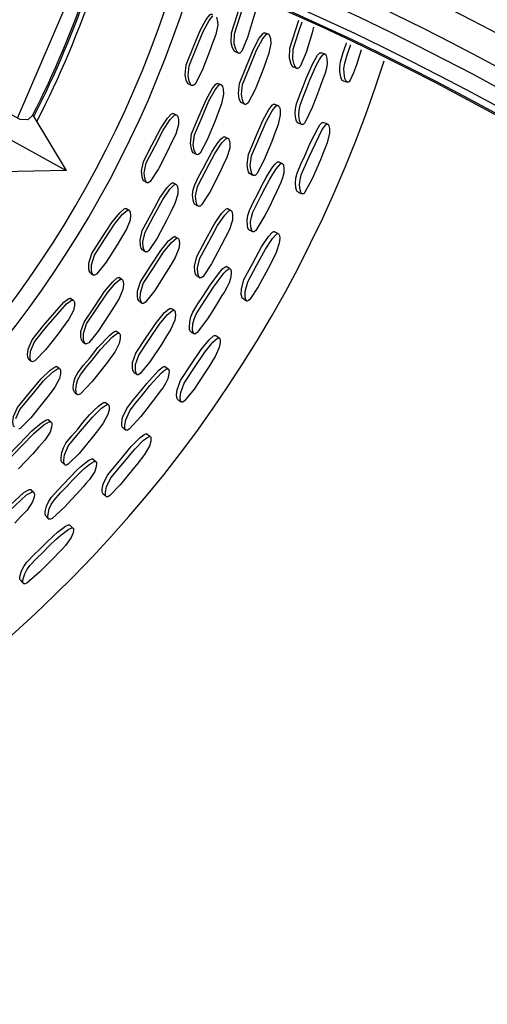
# Model space of a CAD drawing. Units: millimetres. Extents: x 13 to 1473, y 12 to 1043.
# Drawn here: x 795 to 809, y 540 to 570 of the extents above; entities that cross this region are included whole.
import ezdxf

# ---------------------------------------------------------------- set-up
doc = ezdxf.new("R2010")
doc.units = ezdxf.units.MM
doc.header["$LTSCALE"] = 5

msp = doc.modelspace()

# ---------------------------------------------------------------- linework, layer by layer
at = {"color": 7, "linetype": 'Continuous', "lineweight": 25}
for p, q in [((802.408, 569.83), (802.311, 569.862)), ((801.438, 569.266), (801.531, 569.233)), ((800.002, 568.267), (800.091, 568.231)), ((800.956, 568.265), (800.865, 568.301)), ((801.634, 567.691), (801.73, 567.652)), ((795.17, 567.323), (796.203, 565.612)), ((799.581, 567.335), (799.493, 567.373)), ((801.169, 566.611), (801.075, 566.653)), ((794.767, 566.403), (796.203, 565.612)), ((800.151, 566.143), (800.241, 566.101)), ((796.203, 565.612), (794.204, 565.573)), ((798.622, 565.276), (798.708, 565.232)), ((799.574, 565.188), (799.487, 565.232)), ((800.196, 564.554), (800.287, 564.507)), ((798.121, 564.393), (798.037, 564.439)), ((799.632, 563.522), (799.542, 563.572)), ((798.571, 563.15), (798.656, 563.1)), ((796.968, 562.436), (797.048, 562.383)), ((797.907, 562.256), (797.824, 562.309)), ((796.403, 561.613), (796.324, 561.668)), ((798.468, 561.568), (798.555, 561.512)), ((801.777, 561.588), (801.78, 561.586)), ((797.82, 560.592), (797.736, 560.651)), ((796.718, 560.325), (796.798, 560.267)), ((795.066, 559.775), (795.12, 559.732)), ((795.14, 559.716), (795.141, 559.716)), ((795.982, 559.504), (795.905, 559.564)), ((796.471, 558.761), (796.552, 558.697)), ((799.761, 558.469), (799.764, 558.467)), ((795.72, 557.857), (795.642, 557.923)), ((796.167, 556.525), (796.17, 556.522))]:
    msp.add_line(p, q, dxfattribs=at)
at = {"color": 7, "linetype": 'Continuous', "lineweight": 25, "flags": 128}
for points in [[(781.918, 573.481), (784.239, 572.203), (787, 570.681), (789.422, 569.347), (791.098, 568.424), (792.501, 567.651), (793.605, 567.043), (794.302, 566.659), (794.767, 566.403)], [(794.703, 567.228), (796.511, 571.444), (796.595, 571.769)], [(801.443, 569.266), (801.424, 569.269), (801.405, 569.28), (801.369, 569.324), (801.335, 569.393), (801.291, 569.551), (801.299, 569.86), (801.47, 570.407), (801.642, 570.948), (801.688, 571.053)], [(802.126, 570.844), (802.055, 570.588), (801.982, 570.33), (801.797, 569.72), (801.615, 569.29), (801.577, 569.249), (801.556, 569.237), (801.536, 569.232), (801.517, 569.236), (801.498, 569.247), (801.462, 569.291), (801.428, 569.36), (801.383, 569.519), (801.392, 569.829), (801.563, 570.377), (801.735, 570.919), (801.775, 571.011)], [(800.002, 568.267), (799.983, 568.272), (799.965, 568.285), (799.933, 568.332), (799.905, 568.404), (799.873, 568.568), (799.906, 568.876), (800.121, 569.407), (800.336, 569.932), (800.52, 570.274), (800.635, 570.417), (800.658, 570.432), (800.679, 570.439), (800.688, 570.439), (800.697, 570.436), (800.714, 570.425)], [(800.835, 570.347), (800.859, 570.264), (800.873, 570.108), (800.818, 569.81), (800.717, 569.539), (800.624, 569.287), (800.391, 568.694), (800.174, 568.281), (800.133, 568.243), (800.111, 568.233), (800.091, 568.231), (800.072, 568.236), (800.054, 568.249), (800.022, 568.296), (799.993, 568.369), (799.962, 568.532), (799.995, 568.842), (800.21, 569.375), (800.426, 569.901), (800.61, 570.244), (800.725, 570.387)], [(803.231, 568.798), (803.213, 568.801), (803.195, 568.812), (803.161, 568.855), (803.13, 568.923), (803.09, 569.081), (803.103, 569.389), (803.275, 569.936), (803.374, 570.249)], [(803.832, 570.031), (803.783, 569.859), (803.597, 569.249), (803.414, 568.819), (803.377, 568.777), (803.357, 568.765), (803.338, 568.761), (803.319, 568.764), (803.301, 568.775), (803.267, 568.818), (803.235, 568.887), (803.194, 569.045), (803.206, 569.354), (803.379, 569.903), (803.474, 570.202)], [(801.634, 567.69), (801.616, 567.696), (801.598, 567.709), (801.567, 567.756), (801.539, 567.828), (801.51, 567.99), (801.544, 568.299), (801.758, 568.83), (801.974, 569.356), (802.157, 569.698), (802.271, 569.841), (802.293, 569.856), (802.314, 569.863), (802.323, 569.863), (802.332, 569.861), (802.349, 569.85)], [(802.446, 569.818), (802.461, 569.798), (802.475, 569.77), (802.498, 569.687), (802.511, 569.531), (802.455, 569.234), (802.355, 568.961), (802.261, 568.71), (802.028, 568.116), (801.812, 567.702), (801.771, 567.665), (801.75, 567.655), (801.73, 567.652), (801.711, 567.657), (801.694, 567.671), (801.662, 567.717), (801.634, 567.79), (801.604, 567.953), (801.639, 568.262), (801.853, 568.795), (802.07, 569.322), (802.253, 569.665), (802.367, 569.809), (802.39, 569.824), (802.411, 569.831), (802.421, 569.831), (802.43, 569.829), (802.446, 569.818)], [(804.747, 568.382), (804.734, 568.384), (804.719, 568.394), (804.692, 568.435), (804.667, 568.501), (804.639, 568.657), (804.639, 568.804), (804.662, 568.963), (804.747, 569.25), (804.837, 569.512), (804.848, 569.547)], [(805.296, 569.333), (805.151, 568.874), (805.061, 568.621), (804.954, 568.395), (804.92, 568.352), (804.902, 568.339), (804.885, 568.334), (804.868, 568.337), (804.853, 568.347), (804.825, 568.389), (804.799, 568.456), (804.769, 568.612), (804.768, 568.76), (804.79, 568.92), (804.876, 569.208), (804.966, 569.471), (804.971, 569.488)], [(803.365, 567.072), (803.365, 567.072), (803.348, 567.077), (803.333, 567.089), (803.306, 567.134), (803.283, 567.205), (803.262, 567.367), (803.269, 567.516), (803.302, 567.674), (803.406, 567.952), (803.513, 568.204), (803.606, 568.45), (803.722, 568.73), (803.801, 568.896), (803.898, 569.077), (803.956, 569.168), (804.006, 569.224), (804.027, 569.24), (804.046, 569.248), (804.055, 569.248), (804.063, 569.246), (804.078, 569.236)], [(804.194, 569.197), (804.207, 569.178), (804.219, 569.15), (804.239, 569.068), (804.247, 568.913), (804.229, 568.774), (804.188, 568.617), (804.139, 568.477), (804.089, 568.345), (803.997, 568.094), (803.904, 567.843), (803.792, 567.56), (803.556, 567.08), (803.518, 567.041), (803.498, 567.03), (803.48, 567.027), (803.463, 567.031), (803.447, 567.043), (803.42, 567.089), (803.396, 567.16), (803.374, 567.323), (803.381, 567.473), (803.413, 567.631), (803.517, 567.91), (803.624, 568.163), (803.718, 568.41), (803.835, 568.691), (803.915, 568.857), (804.012, 569.038), (804.071, 569.129), (804.121, 569.186), (804.142, 569.202), (804.162, 569.209), (804.17, 569.21), (804.179, 569.208), (804.194, 569.197)], [(804.158, 569.209), (804.1, 569.228), (804.043, 569.247)], [(803.227, 568.798), (803.28, 568.779), (803.333, 568.761)], [(800.156, 566.142), (800.137, 566.147), (800.12, 566.16), (800.088, 566.207), (800.061, 566.279), (800.032, 566.441), (800.069, 566.748), (800.292, 567.276), (800.515, 567.798), (800.703, 568.137), (800.819, 568.28), (800.843, 568.294), (800.864, 568.301), (800.873, 568.301), (800.882, 568.299), (800.899, 568.288)], [(800.991, 568.252), (801.006, 568.232), (801.019, 568.204), (801.042, 568.121), (801.054, 567.966), (800.995, 567.67), (800.891, 567.4), (800.794, 567.15), (800.552, 566.56), (800.329, 566.15), (800.287, 566.112), (800.266, 566.102), (800.246, 566.1), (800.227, 566.105), (800.209, 566.118), (800.177, 566.165), (800.15, 566.237), (800.121, 566.4), (800.158, 566.708), (800.381, 567.237), (800.605, 567.76), (800.794, 568.101), (800.911, 568.244), (800.934, 568.259), (800.955, 568.265), (800.965, 568.265), (800.974, 568.263), (800.991, 568.252)], [(804.747, 568.381), (804.814, 568.358), (804.881, 568.334)], [(795.169, 567.324), (795.021, 567.177), (794.781, 567.183), (794.423, 567.381), (793.916, 567.828)], [(801.892, 565.506), (801.874, 565.511), (801.857, 565.524), (801.828, 565.57), (801.803, 565.641), (801.778, 565.801), (801.82, 566.107), (802.043, 566.635), (802.266, 567.157), (802.453, 567.498), (802.567, 567.64), (802.59, 567.655), (802.61, 567.662), (802.62, 567.662), (802.628, 567.66), (802.644, 567.65)], [(802.748, 567.609), (802.762, 567.59), (802.775, 567.562), (802.796, 567.48), (802.805, 567.326), (802.743, 567.03), (802.639, 566.76), (802.541, 566.51), (802.298, 565.92), (802.076, 565.509), (802.035, 565.472), (802.014, 565.461), (801.994, 565.459), (801.976, 565.464), (801.959, 565.477), (801.929, 565.523), (801.904, 565.594), (801.879, 565.756), (801.92, 566.062), (802.143, 566.592), (802.367, 567.116), (802.555, 567.457), (802.67, 567.6), (802.693, 567.615), (802.713, 567.622), (802.723, 567.622), (802.732, 567.62), (802.748, 567.609)], [(802.714, 567.622), (802.663, 567.642), (802.611, 567.662)], [(798.623, 565.276), (798.605, 565.283), (798.588, 565.298), (798.56, 565.347), (798.539, 565.422), (798.523, 565.587), (798.584, 565.891), (798.846, 566.399), (799.109, 566.902), (799.323, 567.225), (799.45, 567.356), (799.475, 567.369), (799.496, 567.373), (799.506, 567.372), (799.515, 567.369), (799.531, 567.357)], [(799.618, 567.319), (799.632, 567.298), (799.643, 567.268), (799.66, 567.183), (799.66, 567.027), (799.578, 566.736), (799.453, 566.474), (799.337, 566.233), (799.05, 565.665), (798.795, 565.274), (798.751, 565.24), (798.729, 565.232), (798.708, 565.232), (798.69, 565.239), (798.673, 565.253), (798.645, 565.303), (798.624, 565.378), (798.608, 565.543), (798.669, 565.848), (798.932, 566.358), (799.195, 566.862), (799.41, 567.186), (799.538, 567.318), (799.562, 567.33), (799.584, 567.335), (799.593, 567.334), (799.602, 567.331), (799.618, 567.319)], [(803.355, 564.949), (803.343, 564.952), (803.329, 564.963), (803.306, 565.006), (803.287, 565.074), (803.274, 565.232), (803.288, 565.378), (803.327, 565.535), (803.441, 565.812), (803.557, 566.065), (803.722, 566.456), (803.969, 566.93), (804.028, 567.019), (804.078, 567.075), (804.099, 567.09), (804.118, 567.098), (804.134, 567.097), (804.148, 567.088)], [(803.365, 567.072), (803.422, 567.049), (803.48, 567.027)], [(804.278, 567.037), (804.29, 567.019), (804.301, 566.992), (804.317, 566.912), (804.318, 566.761), (804.25, 566.466), (804.108, 566.109), (804.04, 565.943), (803.787, 565.356), (803.565, 564.942), (803.526, 564.903), (803.506, 564.892), (803.489, 564.888), (803.473, 564.892), (803.458, 564.904), (803.434, 564.948), (803.414, 565.016), (803.399, 565.175), (803.412, 565.322), (803.451, 565.48), (803.682, 566.012), (804.096, 566.879), (804.207, 567.024), (804.228, 567.04), (804.247, 567.047), (804.264, 567.046), (804.278, 567.037)], [(804.249, 567.048), (804.184, 567.073), (804.119, 567.098)], [(800.196, 564.554), (800.178, 564.561), (800.162, 564.576), (800.135, 564.625), (800.115, 564.699), (800.1, 564.864), (800.118, 565.013), (800.164, 565.168), (800.295, 565.435), (800.428, 565.677), (800.547, 565.913), (800.692, 566.179), (800.789, 566.335), (800.906, 566.503), (800.976, 566.586), (801.033, 566.635), (801.057, 566.648), (801.078, 566.653), (801.088, 566.652), (801.096, 566.649), (801.112, 566.637)], [(801.206, 566.596), (801.219, 566.575), (801.23, 566.545), (801.246, 566.46), (801.244, 566.305), (801.16, 566.014), (801.034, 565.752), (800.917, 565.511), (800.628, 564.942), (800.374, 564.55), (800.33, 564.516), (800.308, 564.508), (800.288, 564.507), (800.27, 564.514), (800.253, 564.529), (800.226, 564.578), (800.205, 564.653), (800.191, 564.818), (800.254, 565.123), (800.519, 565.633), (800.784, 566.137), (800.999, 566.462), (801.126, 566.594), (801.15, 566.607), (801.172, 566.612), (801.181, 566.611), (801.19, 566.608), (801.206, 566.596)], [(801.857, 563.776), (801.857, 563.776), (801.841, 563.782), (801.827, 563.795), (801.804, 563.843), (801.789, 563.916), (801.783, 564.079), (801.804, 564.227), (801.852, 564.382), (801.981, 564.649), (802.111, 564.89), (802.227, 565.127), (802.369, 565.395), (802.464, 565.553), (802.577, 565.724), (802.644, 565.81), (802.699, 565.862), (802.721, 565.876), (802.741, 565.881), (802.749, 565.881), (802.757, 565.878), (802.771, 565.867)], [(802.883, 565.817), (802.894, 565.797), (802.904, 565.768), (802.915, 565.683), (802.908, 565.529), (802.877, 565.391), (802.822, 565.239), (802.76, 565.104), (802.698, 564.977), (802.583, 564.736), (802.466, 564.494), (802.328, 564.222), (802.048, 563.766), (802.006, 563.73), (801.985, 563.721), (801.967, 563.719), (801.95, 563.725), (801.936, 563.739), (801.913, 563.787), (801.897, 563.861), (801.89, 564.025), (801.911, 564.174), (801.958, 564.329), (802.088, 564.597), (802.218, 564.839), (802.335, 565.076), (802.478, 565.345), (802.572, 565.503), (802.687, 565.675), (802.754, 565.761), (802.809, 565.813), (802.832, 565.827), (802.852, 565.832), (802.861, 565.832), (802.869, 565.829), (802.883, 565.817)], [(802.849, 565.832), (802.793, 565.856), (802.737, 565.881)], [(801.888, 565.507), (801.939, 565.483), (801.99, 565.459)], [(798.576, 563.149), (798.558, 563.156), (798.541, 563.171), (798.514, 563.22), (798.494, 563.295), (798.481, 563.459), (798.547, 563.761), (798.819, 564.265), (799.09, 564.764), (799.31, 565.085), (799.439, 565.216), (799.464, 565.228), (799.485, 565.232), (799.495, 565.232), (799.504, 565.229), (799.52, 565.216)], [(799.607, 565.172), (799.62, 565.151), (799.631, 565.121), (799.646, 565.036), (799.643, 564.881), (799.556, 564.592), (799.427, 564.332), (799.306, 564.093), (799.01, 563.528), (798.749, 563.14), (798.704, 563.107), (798.681, 563.099), (798.661, 563.099), (798.643, 563.106), (798.626, 563.121), (798.599, 563.17), (798.579, 563.245), (798.565, 563.409), (798.632, 563.712), (798.904, 564.218), (799.177, 564.718), (799.397, 565.04), (799.527, 565.171), (799.551, 565.184), (799.573, 565.188), (799.583, 565.187), (799.592, 565.184), (799.607, 565.172)], [(803.355, 564.948), (803.42, 564.918), (803.485, 564.889)], [(796.969, 562.435), (796.951, 562.444), (796.936, 562.461), (796.913, 562.513), (796.898, 562.589), (796.898, 562.755), (796.988, 563.052), (797.298, 563.533), (797.609, 564.007), (797.854, 564.308), (797.993, 564.427), (798.019, 564.437), (798.04, 564.439), (798.05, 564.437), (798.058, 564.433), (798.073, 564.42)], [(798.157, 564.373), (798.168, 564.351), (798.177, 564.32), (798.185, 564.234), (798.169, 564.078), (798.059, 563.797), (797.909, 563.549), (797.77, 563.32), (797.43, 562.781), (797.14, 562.417), (797.092, 562.388), (797.069, 562.382), (797.049, 562.383), (797.031, 562.392), (797.016, 562.409), (796.993, 562.461), (796.979, 562.537), (796.979, 562.704), (797.069, 563.001), (797.38, 563.483), (797.691, 563.96), (797.937, 564.261), (798.077, 564.38), (798.102, 564.39), (798.124, 564.392), (798.133, 564.391), (798.142, 564.387), (798.157, 564.373)], [(800.241, 562.355), (800.224, 562.362), (800.209, 562.376), (800.184, 562.424), (800.166, 562.498), (800.157, 562.66), (800.228, 562.96), (800.501, 563.465), (800.773, 563.964), (800.992, 564.287), (801.12, 564.418), (801.144, 564.431), (801.165, 564.436), (801.174, 564.435), (801.182, 564.432), (801.197, 564.42)], [(801.296, 564.37), (801.309, 564.349), (801.319, 564.32), (801.332, 564.236), (801.326, 564.082), (801.236, 563.793), (801.106, 563.533), (800.985, 563.293), (800.687, 562.729), (800.425, 562.341), (800.38, 562.307), (800.358, 562.299), (800.339, 562.298), (800.321, 562.305), (800.306, 562.319), (800.28, 562.368), (800.262, 562.442), (800.252, 562.605), (800.323, 562.907), (800.597, 563.412), (800.87, 563.913), (801.09, 564.236), (801.218, 564.368), (801.242, 564.381), (801.263, 564.386), (801.273, 564.385), (801.281, 564.382), (801.296, 564.37)], [(801.264, 564.386), (801.215, 564.411), (801.165, 564.436)], [(801.657, 561.658), (801.645, 561.663), (801.632, 561.675), (801.613, 561.72), (801.602, 561.79), (801.604, 561.947), (801.683, 562.244), (801.955, 562.751), (802.228, 563.252), (802.443, 563.574), (802.565, 563.708), (802.587, 563.721), (802.607, 563.727), (802.623, 563.725), (802.635, 563.714)], [(802.76, 563.651), (802.771, 563.632), (802.778, 563.604), (802.787, 563.523), (802.774, 563.373), (802.68, 563.086), (802.508, 562.743), (802.427, 562.584), (802.125, 562.023), (801.865, 561.633), (801.821, 561.596), (801.801, 561.587), (801.784, 561.585), (801.769, 561.591), (801.755, 561.604), (801.735, 561.649), (801.723, 561.72), (801.723, 561.879), (801.802, 562.177), (802.074, 562.686), (802.348, 563.189), (802.564, 563.512), (802.688, 563.645), (802.711, 563.659), (802.73, 563.664), (802.747, 563.662), (802.76, 563.651)], [(801.857, 563.776), (801.912, 563.748), (801.945, 563.731)], [(802.733, 563.664), (802.67, 563.696), (802.608, 563.727)], [(798.468, 561.568), (798.451, 561.577), (798.436, 561.593), (798.414, 561.645), (798.401, 561.721), (798.402, 561.886), (798.494, 562.182), (798.805, 562.663), (799.116, 563.139), (799.36, 563.44), (799.499, 563.559), (799.524, 563.57), (799.545, 563.572), (799.555, 563.57), (799.563, 563.567), (799.577, 563.553)], [(799.667, 563.503), (799.678, 563.481), (799.686, 563.45), (799.694, 563.364), (799.677, 563.21), (799.566, 562.928), (799.416, 562.679), (799.276, 562.45), (798.935, 561.911), (798.645, 561.546), (798.598, 561.517), (798.575, 561.511), (798.555, 561.512), (798.538, 561.521), (798.523, 561.537), (798.5, 561.589), (798.487, 561.665), (798.488, 561.831), (798.579, 562.128), (798.891, 562.611), (799.204, 563.088), (799.449, 563.39), (799.588, 563.509), (799.613, 563.52), (799.635, 563.522), (799.644, 563.52), (799.653, 563.517), (799.667, 563.503)], [(800.053, 560.637), (800.052, 560.637), (800.036, 560.645), (800.024, 560.659), (800.007, 560.709), (799.999, 560.783), (800.009, 560.947), (800.045, 561.092), (800.108, 561.24), (800.263, 561.493), (800.416, 561.72), (800.639, 562.075), (800.96, 562.505), (801.035, 562.584), (801.094, 562.631), (801.118, 562.642), (801.137, 562.646), (801.146, 562.645), (801.153, 562.641), (801.166, 562.629)], [(801.273, 562.569), (801.282, 562.547), (801.288, 562.517), (801.291, 562.432), (801.268, 562.279), (801.224, 562.145), (801.153, 561.999), (801.079, 561.872), (801.005, 561.752), (800.866, 561.524), (800.726, 561.293), (800.563, 561.037), (800.241, 560.609), (800.196, 560.578), (800.174, 560.57), (800.156, 560.57), (800.14, 560.578), (800.127, 560.593), (800.109, 560.643), (800.101, 560.718), (800.11, 560.882), (800.146, 561.028), (800.209, 561.178), (800.365, 561.431), (800.518, 561.658), (800.742, 562.015), (801.065, 562.446), (801.14, 562.524), (801.2, 562.571), (801.224, 562.583), (801.244, 562.586), (801.252, 562.585), (801.26, 562.582), (801.273, 562.569)], [(801.24, 562.586), (801.186, 562.616), (801.133, 562.646)], [(796.723, 560.323), (796.705, 560.332), (796.691, 560.348), (796.668, 560.4), (796.655, 560.476), (796.657, 560.64), (796.751, 560.934), (797.069, 561.41), (797.386, 561.881), (797.634, 562.179), (797.775, 562.297), (797.801, 562.307), (797.823, 562.309), (797.832, 562.307), (797.841, 562.304), (797.855, 562.29)], [(797.938, 562.237), (797.949, 562.215), (797.957, 562.185), (797.964, 562.099), (797.947, 561.945), (797.833, 561.666), (797.68, 561.42), (797.538, 561.193), (797.19, 560.659), (796.894, 560.298), (796.846, 560.27), (796.823, 560.264), (796.803, 560.265), (796.785, 560.274), (796.77, 560.29), (796.748, 560.342), (796.735, 560.418), (796.737, 560.583), (796.831, 560.878), (797.15, 561.355), (797.467, 561.827), (797.716, 562.126), (797.858, 562.244), (797.884, 562.254), (797.905, 562.257), (797.915, 562.255), (797.924, 562.251), (797.938, 562.237)], [(800.237, 562.356), (800.286, 562.327), (800.335, 562.299)], [(795.067, 559.775), (795.05, 559.785), (795.037, 559.803), (795.019, 559.856), (795.012, 559.934), (795.028, 560.099), (795.147, 560.385), (795.504, 560.833), (796.129, 561.554), (796.279, 561.659), (796.306, 561.667), (796.328, 561.667), (796.337, 561.664), (796.345, 561.66), (796.358, 561.645)], [(796.437, 561.59), (796.446, 561.567), (796.452, 561.536), (796.452, 561.449), (796.422, 561.295), (796.286, 561.025), (796.057, 560.715), (795.954, 560.577), (795.562, 560.075), (795.236, 559.74), (795.186, 559.716), (795.162, 559.712), (795.142, 559.715), (795.125, 559.726), (795.112, 559.743), (795.094, 559.797), (795.087, 559.874), (795.103, 560.04), (795.223, 560.327), (795.581, 560.776), (796.208, 561.499), (796.358, 561.605), (796.385, 561.612), (796.406, 561.613), (796.416, 561.61), (796.424, 561.605), (796.437, 561.59)], [(801.657, 561.658), (801.718, 561.622), (801.764, 561.595)], [(798.305, 559.375), (798.289, 559.384), (798.275, 559.399), (798.255, 559.45), (798.244, 559.525), (798.25, 559.687), (798.35, 559.98), (798.67, 560.456), (798.989, 560.927), (799.237, 561.227), (799.377, 561.346), (799.402, 561.356), (799.423, 561.359), (799.432, 561.357), (799.44, 561.354), (799.454, 561.34)], [(799.548, 561.281), (799.558, 561.259), (799.566, 561.229), (799.57, 561.144), (799.55, 560.991), (799.433, 560.712), (799.278, 560.466), (799.135, 560.239), (798.784, 559.706), (798.487, 559.344), (798.439, 559.315), (798.417, 559.308), (798.397, 559.309), (798.38, 559.318), (798.366, 559.334), (798.346, 559.385), (798.334, 559.46), (798.34, 559.623), (798.44, 559.917), (798.761, 560.395), (799.08, 560.867), (799.33, 561.168), (799.47, 561.287), (799.496, 561.297), (799.517, 561.3), (799.526, 561.298), (799.534, 561.294), (799.548, 561.281)], [(799.517, 561.3), (799.471, 561.329), (799.424, 561.359)], [(796.472, 558.761), (796.455, 558.771), (796.442, 558.788), (796.425, 558.841), (796.419, 558.917), (796.436, 559.082), (796.482, 559.225), (796.557, 559.368), (796.738, 559.605), (796.915, 559.816), (797.175, 560.147), (797.542, 560.536), (797.625, 560.603), (797.691, 560.642), (797.717, 560.65), (797.739, 560.65), (797.748, 560.648), (797.756, 560.643), (797.769, 560.628)], [(797.853, 560.57), (797.862, 560.547), (797.868, 560.516), (797.867, 560.43), (797.836, 560.277), (797.7, 560.006), (797.57, 559.828), (797.472, 559.699), (797.366, 559.559), (797.005, 559.098), (796.646, 558.723), (796.596, 558.698), (796.573, 558.694), (796.553, 558.697), (796.536, 558.707), (796.523, 558.724), (796.506, 558.778), (796.499, 558.854), (796.517, 559.019), (796.562, 559.163), (796.638, 559.306), (796.819, 559.544), (796.997, 559.756), (797.257, 560.088), (797.625, 560.477), (797.709, 560.545), (797.775, 560.583), (797.801, 560.591), (797.823, 560.592), (797.832, 560.589), (797.84, 560.585), (797.853, 560.57)], [(800.053, 560.637), (800.104, 560.604), (800.156, 560.57)], [(799.648, 558.55), (799.636, 558.556), (799.625, 558.57), (799.61, 558.616), (799.606, 558.687), (799.622, 558.844), (799.729, 559.132), (800.047, 559.611), (800.367, 560.085), (800.612, 560.386), (800.746, 560.508), (800.77, 560.519), (800.789, 560.523), (800.805, 560.519), (800.817, 560.507)], [(800.935, 560.433), (800.943, 560.413), (800.948, 560.384), (800.949, 560.303), (800.922, 560.154), (800.8, 559.877), (800.595, 559.549), (800.501, 559.401), (800.147, 558.87), (799.853, 558.505), (799.806, 558.473), (799.785, 558.466), (799.767, 558.466), (799.753, 558.473), (799.741, 558.487), (799.725, 558.534), (799.72, 558.606), (799.735, 558.764), (799.841, 559.054), (800.16, 559.535), (800.48, 560.011), (800.727, 560.312), (800.863, 560.434), (800.887, 560.445), (800.907, 560.449), (800.923, 560.445), (800.935, 560.433)], [(800.908, 560.449), (800.85, 560.486), (800.791, 560.523)], [(794.609, 557.698), (794.593, 557.708), (794.58, 557.726), (794.563, 557.78), (794.557, 557.857), (794.576, 558.02), (794.7, 558.303), (795.063, 558.746), (795.426, 559.182), (795.704, 559.454), (795.856, 559.557), (795.882, 559.564), (795.904, 559.564), (795.913, 559.561), (795.921, 559.557), (795.934, 559.541)], [(794.65, 557.956), (794.774, 558.24), (795.138, 558.683), (795.502, 559.121), (795.781, 559.394), (795.933, 559.496), (795.96, 559.504), (795.982, 559.504), (795.991, 559.501), (795.999, 559.496), (796.012, 559.481)], [(796.012, 559.481), (796.021, 559.458), (796.026, 559.427), (796.024, 559.341), (795.991, 559.189), (795.849, 558.923), (795.672, 558.693), (795.508, 558.482), (795.108, 557.985), (794.778, 557.656), (794.727, 557.632)], [(797.954, 557.676), (797.953, 557.676), (797.938, 557.685), (797.927, 557.701), (797.915, 557.752), (797.914, 557.826), (797.941, 557.988), (798.069, 558.27), (798.248, 558.506), (798.423, 558.715), (798.683, 559.044), (799.044, 559.438), (799.126, 559.509), (799.189, 559.551), (799.214, 559.56), (799.234, 559.562), (799.243, 559.56), (799.25, 559.556), (799.261, 559.543)], [(799.362, 559.473), (799.369, 559.451), (799.373, 559.421), (799.368, 559.336), (799.331, 559.186), (799.273, 559.058), (799.188, 558.919), (799.1, 558.8), (799.013, 558.689), (798.852, 558.476), (798.688, 558.259), (798.501, 558.023), (798.138, 557.63), (798.09, 557.603), (798.068, 557.598), (798.05, 557.6), (798.035, 557.609), (798.024, 557.625), (798.011, 557.676), (798.01, 557.751), (798.036, 557.914), (798.163, 558.198), (798.343, 558.435), (798.519, 558.645), (798.78, 558.974), (799.143, 559.368), (799.225, 559.44), (799.289, 559.481), (799.314, 559.491), (799.335, 559.492), (799.343, 559.49), (799.35, 559.487), (799.362, 559.473)], [(798.302, 559.376), (798.347, 559.344), (798.393, 559.311)], [(799.332, 559.493), (799.281, 559.527), (799.231, 559.562)], [(796.088, 556.595), (796.072, 556.606), (796.06, 556.623), (796.045, 556.675), (796.042, 556.751), (796.065, 556.912), (796.114, 557.053), (796.193, 557.194), (796.378, 557.427), (796.559, 557.635), (796.725, 557.842), (796.924, 558.072), (797.052, 558.204), (797.202, 558.345), (797.287, 558.412), (797.353, 558.449), (797.379, 558.457), (797.4, 558.457), (797.409, 558.455), (797.417, 558.45), (797.429, 558.436)], [(797.488, 558.39), (797.444, 558.424), (797.4, 558.457)], [(799.648, 558.55), (799.706, 558.508), (799.749, 558.478)], [(797.517, 558.368), (797.525, 558.345), (797.529, 558.314), (797.525, 558.229), (797.489, 558.079), (797.344, 557.813), (797.165, 557.584), (796.999, 557.373), (796.596, 556.877), (796.265, 556.546), (796.215, 556.522), (796.192, 556.518), (796.173, 556.521), (796.157, 556.531), (796.144, 556.549), (796.129, 556.602), (796.125, 556.678), (796.148, 556.84), (796.276, 557.123), (796.644, 557.566), (797.01, 558.003), (797.289, 558.277), (797.44, 558.381), (797.466, 558.389), (797.488, 558.39), (797.497, 558.387), (797.505, 558.382), (797.517, 558.368)], [(794.208, 556.159), (794.193, 556.171), (794.182, 556.19), (794.17, 556.245), (794.171, 556.322), (794.204, 556.484), (794.35, 556.757), (794.746, 557.171), (795.141, 557.578), (795.438, 557.828), (795.597, 557.919), (795.624, 557.924), (795.645, 557.922), (795.654, 557.919), (795.661, 557.914), (795.673, 557.898)], [(794.425, 556.689), (794.822, 557.103), (795.218, 557.512), (795.516, 557.762), (795.675, 557.853), (795.702, 557.858), (795.723, 557.857), (795.732, 557.853), (795.74, 557.848), (795.751, 557.832)], [(795.751, 557.832), (795.758, 557.808), (795.76, 557.776), (795.751, 557.691), (795.705, 557.542), (795.542, 557.286), (795.348, 557.071), (795.168, 556.873), (794.731, 556.408)], [(797.954, 557.676), (798.002, 557.638), (798.051, 557.6)], [(797.339, 555.639), (797.328, 555.646), (797.318, 555.661), (797.308, 555.709), (797.31, 555.78), (797.342, 555.935), (797.477, 556.212), (797.842, 556.657), (798.207, 557.096), (798.482, 557.372), (798.627, 557.48), (798.652, 557.489), (798.672, 557.491), (798.687, 557.485), (798.697, 557.472)], [(798.808, 557.387), (798.814, 557.366), (798.816, 557.337), (798.808, 557.256), (798.766, 557.11), (798.617, 556.847), (798.378, 556.54), (798.271, 556.403), (797.867, 555.908), (797.537, 555.574), (797.489, 555.547), (797.467, 555.542), (797.449, 555.544), (797.435, 555.552), (797.425, 555.568), (797.414, 555.617), (797.416, 555.689), (797.446, 555.846), (797.581, 556.124), (797.946, 556.571), (798.313, 557.012), (798.589, 557.288), (798.737, 557.396), (798.761, 557.404), (798.782, 557.406), (798.797, 557.4), (798.808, 557.387)], [(798.782, 557.406), (798.727, 557.448), (798.672, 557.491)], [(795.583, 554.941), (795.568, 554.951), (795.558, 554.968), (795.549, 555.02), (795.554, 555.094), (795.592, 555.253), (795.653, 555.389), (795.741, 555.524), (795.939, 555.746), (796.131, 555.942), (796.308, 556.138), (796.52, 556.356), (796.655, 556.48), (796.812, 556.611), (796.9, 556.673), (796.967, 556.707), (796.992, 556.714), (797.013, 556.713), (797.021, 556.711), (797.028, 556.706), (797.039, 556.691)], [(797.132, 556.612), (797.138, 556.59), (797.139, 556.559), (797.128, 556.476), (797.08, 556.329), (796.917, 556.074), (796.821, 555.961), (796.726, 555.856), (796.548, 555.656), (796.369, 555.458), (796.16, 555.235), (795.764, 554.877), (795.713, 554.855), (795.691, 554.852), (795.672, 554.856), (795.658, 554.866), (795.647, 554.884), (795.638, 554.936), (795.642, 555.011), (795.679, 555.171), (795.74, 555.308), (795.828, 555.444), (796.027, 555.666), (796.22, 555.863), (796.398, 556.059), (796.61, 556.277), (796.745, 556.402), (796.903, 556.533), (796.991, 556.595), (797.059, 556.629), (797.085, 556.636), (797.106, 556.635), (797.114, 556.632), (797.122, 556.627), (797.132, 556.612)], [(797.104, 556.635), (797.057, 556.675), (797.011, 556.714)], [(796.085, 556.597), (796.127, 556.56), (796.152, 556.538)], [(793.637, 554.035), (793.622, 554.046), (793.611, 554.064), (793.601, 554.118), (793.604, 554.193), (793.641, 554.351), (793.793, 554.619), (794.196, 555.026), (794.897, 555.675), (795.056, 555.766), (795.082, 555.771), (795.104, 555.77), (795.112, 555.766), (795.12, 555.761), (795.131, 555.746)], [(795.186, 555.694), (795.145, 555.732), (795.105, 555.77)], [(794.274, 554.949), (794.976, 555.6), (795.136, 555.69), (795.163, 555.695), (795.185, 555.694), (795.193, 555.691), (795.201, 555.686), (795.212, 555.67)], [(795.212, 555.67), (795.218, 555.647), (795.22, 555.616), (795.208, 555.532), (795.16, 555.385), (794.993, 555.134), (794.796, 554.921), (794.613, 554.725)], [(797.339, 555.638), (797.393, 555.592), (797.446, 555.545)], [(795.582, 554.941), (795.627, 554.899), (795.671, 554.856)], [(794.794, 552.967), (794.783, 552.974), (794.775, 552.99), (794.769, 553.039), (794.778, 553.11), (794.825, 553.261), (794.892, 553.392), (794.985, 553.523), (795.192, 553.739), (795.391, 553.931), (795.578, 554.121), (795.798, 554.331), (795.937, 554.451), (796.096, 554.578), (796.184, 554.638), (796.251, 554.671), (796.276, 554.677), (796.296, 554.677), (796.311, 554.671), (796.32, 554.657)], [(796.423, 554.561), (796.428, 554.54), (796.427, 554.511), (796.413, 554.432), (796.358, 554.291), (796.184, 554.043), (796.082, 553.934), (795.982, 553.831), (795.794, 553.637), (795.605, 553.444), (795.389, 553.23), (794.985, 552.883), (794.934, 552.861), (794.912, 552.858), (794.895, 552.861), (794.882, 552.871), (794.873, 552.887), (794.867, 552.937), (794.875, 553.009), (794.92, 553.162), (794.987, 553.294), (795.08, 553.426), (795.287, 553.643), (795.488, 553.835), (795.675, 554.026), (795.896, 554.237), (796.035, 554.357), (796.196, 554.484), (796.284, 554.543), (796.352, 554.576), (796.378, 554.583), (796.398, 554.582), (796.413, 554.575), (796.423, 554.561)], [(796.4, 554.582), (796.349, 554.629), (796.298, 554.677)], [(794.794, 552.966), (794.843, 552.914), (794.892, 552.863)]]:
    msp.add_lwpolyline(points, dxfattribs=at)
at = {"color": 7, "linetype": 'Continuous', "lineweight": 25}
for centre, radius, start, end in [((767.995, 491.963), 93.981, 97.17428, 0), ((767.995, 491.963), 93.975, 97.17477, 0), ((767.995, 491.963), 93.981, 0, 82.82572), ((767.995, 491.963), 93.975, 0, 82.82523), ((767.995, 491.963), 93.727, 97.19382, 0), ((767.995, 491.963), 93.727, 0, 82.80618), ((767.995, 491.963), 93.346, 97.22339, 0), ((767.995, 491.963), 93.346, 0, 82.77661), ((767.995, 491.963), 92.626, 97.27982, 0), ((767.995, 491.963), 92.626, 0, 82.72018), ((767.995, 491.963), 91.944, 97.33415, 0), ((767.995, 491.963), 91.942, 97.33424, 0), ((767.995, 491.963), 91.944, 0, 82.66585), ((767.995, 491.963), 91.942, 0, 82.66576), ((767.995, 491.963), 90.923, 97.41693, 0), ((767.995, 491.963), 90.923, 0, 82.58307), ((767.995, 491.963), 90.096, 97.48538, 0), ((767.995, 491.963), 90.096, 0, 82.51462), ((767.995, 491.963), 89.008, 97.57739, 0), ((767.995, 491.963), 89.008, 0, 82.42261), ((767.995, 491.963), 88.227, 97.64492, 0), ((767.995, 491.963), 88.227, 0, 82.35508), ((767.995, 491.963), 87.321, 97.72469, 0), ((767.995, 491.963), 87.321, 0, 82.27531), ((767.995, 491.963), 86.764, 97.77463, 0), ((767.995, 491.963), 86.764, 0, 82.22537), ((767.995, 491.963), 86.248, 97.82145, 0), ((767.995, 491.963), 86.248, 0, 82.17855), ((767.995, 491.963), 86.042, 97.84026, 0), ((767.995, 491.963), 86, 97.8441, 0), ((767.995, 491.963), 86.042, 0, 82.15974), ((767.995, 491.963), 86, 0, 82.1559), ((767.995, 581.172), 33, 196.2873, 343.7127), ((768.016, 581.127), 33.485, 196.4159, 343.6157), ((767.995, 581.172), 30.5, 333.0031, 341.2378), ((767.995, 581.172), 30.55, 332.9391, 341.2979), ((767.995, 581.172), 30.7, 332.7655, 341.4715), ((768.049, 581.006), 39.809, 264.5763, 342.4418)]:
    msp.add_arc(centre, radius, start, end, dxfattribs=at)

doc.saveas('drawing.dxf')
